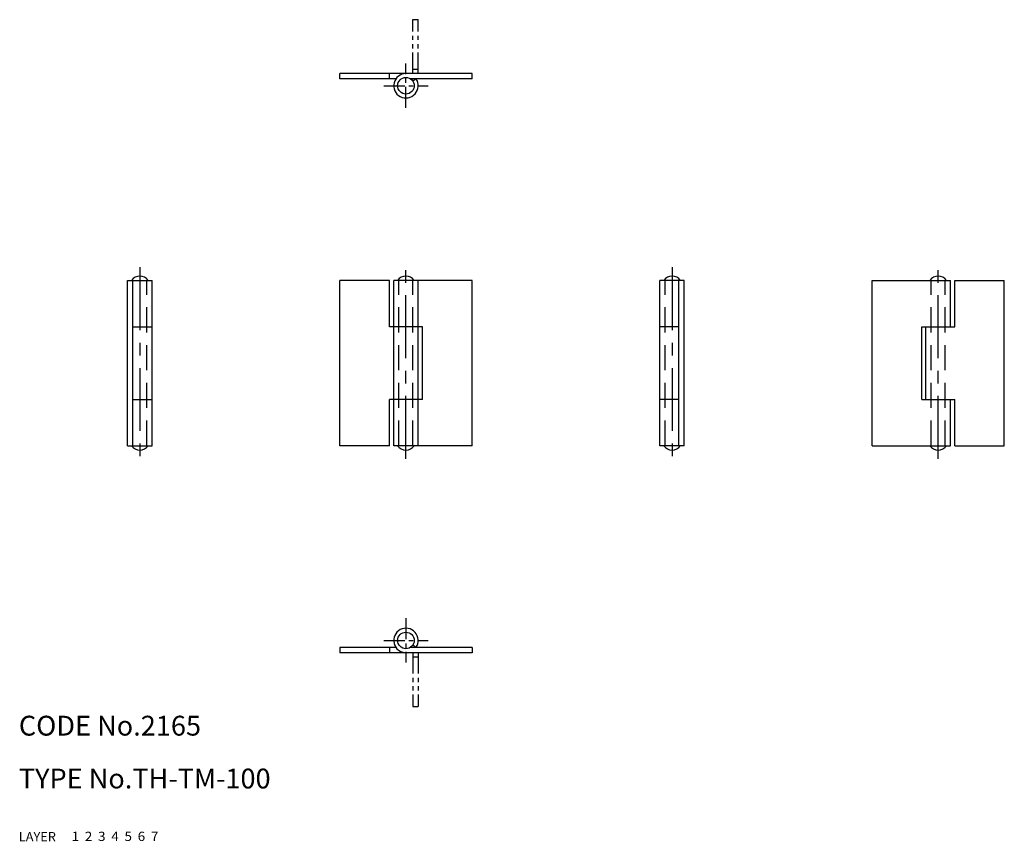
# Model space of a CAD drawing. Extents: x 10 to 159, y 10 to 134.
import ezdxf

# ---------------------------------------------------------------- set-up
doc = ezdxf.new("R2010")
doc.units = 0
doc.header["$MEASUREMENT"] = 0
for name, pattern in [('CENTER', [50.8, 31.75, -6.35, 6.35, -6.35]), ('DASHED', [19.05, 12.7, -6.35]), ('PHANTOM', [63.5, 31.75, -6.35, 6.35, -6.35, 6.35, -6.35])]:
    doc.linetypes.add(name, pattern=pattern)
for name, color, linetype in [('1', 7, 'CONTINUOUS'), ('2', 4, 'CONTINUOUS'), ('3', 2, 'DASHED'), ('4', 1, 'CENTER'), ('5', 6, 'PHANTOM'), ('6', 5, 'CONTINUOUS'), ('7', 3, 'CONTINUOUS')]:
    doc.layers.add(name, color=color, linetype=linetype)
doc.styles.get("Standard").update_dxf_attribs({"font": 'simplex.shx'})

msp = doc.modelspace()

# ---------------------------------------------------------------- linework, layer by layer
at = {"layer": '1', "linetype": 'Continuous'}
for p, q in [((78.56, 126.2), (58.56, 126.2)), ((58.56, 125.4), (58.56, 126.2)), ((67.04, 125.4), (58.56, 125.4)), ((66.06, 125.4), (66.06, 126.2)), ((78.56, 125.4), (69.24, 125.4)), ((70.08, 125.4), (69.59, 125.06)), ((78.56, 125.4), (78.56, 126.2)), ((26.45, 69.87), (26.45, 94.87)), ((26.45, 94.87), (30.15, 94.87)), ((27.25, 69.87), (27.25, 94.87)), ((30.15, 69.87), (30.15, 94.87)), ((66.06, 94.87), (58.56, 94.87)), ((58.56, 69.87), (58.56, 94.87)), ((66.06, 87.87), (66.06, 94.87)), ((78.56, 94.87), (66.71, 94.87)), ((66.71, 69.87), (66.71, 94.87)), ((70.41, 69.87), (70.41, 94.87)), ((78.56, 69.87), (78.56, 94.87)), ((110.67, 94.87), (106.97, 94.87)), ((106.97, 69.87), (106.97, 94.87)), ((109.87, 69.87), (109.87, 94.87)), ((110.67, 69.87), (110.67, 94.87)), ((139.09, 69.87), (139.09, 94.87)), ((139.09, 94.87), (150.94, 94.87)), ((150.94, 87.87), (150.94, 94.87)), ((151.59, 87.87), (151.59, 94.87)), ((151.59, 94.87), (159.09, 94.87)), ((159.09, 69.87), (159.09, 94.87)), ((27.25, 87.87), (30.15, 87.87)), ((71.06, 87.87), (66.06, 87.87)), ((71.06, 76.87), (71.06, 87.87)), ((109.87, 87.87), (106.97, 87.87)), ((146.59, 76.87), (146.59, 87.87)), ((146.59, 87.87), (151.59, 87.87)), ((147.24, 76.87), (147.24, 87.87)), ((27.25, 76.87), (30.15, 76.87)), ((66.06, 69.87), (66.06, 76.87)), ((71.06, 76.87), (66.06, 76.87)), ((109.87, 76.87), (106.97, 76.87)), ((146.59, 76.87), (151.59, 76.87)), ((150.94, 69.87), (150.94, 76.87)), ((151.59, 69.87), (151.59, 76.87)), ((26.45, 69.87), (30.15, 69.87)), ((66.06, 69.87), (58.56, 69.87)), ((78.56, 69.87), (66.71, 69.87)), ((110.67, 69.87), (106.97, 69.87)), ((139.09, 69.87), (150.94, 69.87)), ((151.59, 69.87), (159.09, 69.87)), ((67.04, 39.35), (58.56, 39.35)), ((58.56, 39.35), (58.56, 38.55)), ((66.06, 39.35), (66.06, 38.55)), ((78.56, 39.35), (69.24, 39.35)), ((70.08, 39.35), (69.59, 39.69)), ((78.56, 39.35), (78.56, 38.55)), ((78.56, 38.55), (58.56, 38.55))]:
    msp.add_line(p, q, dxfattribs=at)
for centre in [(68.56, 124.35), (68.56, 40.4)]:
    msp.add_circle(centre, 1.25, dxfattribs=at)
for centre, radius, start, end in [((68.56, 124.35), 1.85, 90, 34.5808), ((28.3, 94), 1.53, 35.0511, 144.9489), ((68.56, 94), 1.53, 35.0511, 144.9489), ((108.82, 94), 1.53, 35.0511, 144.9489), ((149.09, 94), 1.53, 35.0511, 144.9489), ((28.3, 70.75), 1.53, 215.0511, 324.9489), ((68.56, 70.75), 1.53, 215.0511, 324.9489), ((108.82, 70.75), 1.53, 215.0511, 324.9489), ((149.09, 70.75), 1.53, 215.0511, 324.9489), ((68.56, 40.4), 1.85, 325.4192, 270)]:
    msp.add_arc(centre, radius, start, end, dxfattribs=at)
at = {"layer": '3', "linetype": 'DASHED', "ltscale": 0.3}
for p, q in [((29.35, 69.87), (29.35, 94.87)), ((67.51, 69.87), (67.51, 94.87)), ((69.61, 69.87), (69.61, 94.87)), ((107.77, 69.87), (107.77, 94.87)), ((148.04, 69.87), (148.04, 94.87)), ((150.14, 69.87), (150.14, 94.87))]:
    msp.add_line(p, q, dxfattribs=at)
at = {"layer": '4', "linetype": 'CENTER', "ltscale": 0.1}
for p, q in [((68.56, 121), (68.56, 127.7)), ((65.21, 124.35), (71.91, 124.35)), ((68.56, 43.75), (68.56, 37.05)), ((65.21, 40.4), (71.91, 40.4))]:
    msp.add_line(p, q, dxfattribs=at)
at = {"layer": '4', "linetype": 'CENTER', "ltscale": 0.3}
for p, q in [((28.3, 96.87), (28.3, 67.87)), ((68.56, 67.87), (68.56, 96.87)), ((108.82, 96.87), (108.82, 67.87)), ((149.09, 67.87), (149.09, 96.87))]:
    msp.add_line(p, q, dxfattribs=at)
at = {"layer": '5', "linetype": 'PHANTOM', "ltscale": 0.1}
for p, q in [((69.61, 134.35), (70.41, 134.35)), ((69.61, 126.2), (69.61, 134.35)), ((70.41, 126.2), (70.41, 134.35)), ((69.61, 126.85), (70.41, 126.85)), ((69.61, 38.55), (69.61, 30.4)), ((69.61, 37.9), (70.41, 37.9)), ((70.41, 38.55), (70.41, 30.4)), ((69.61, 30.4), (70.41, 30.4))]:
    msp.add_line(p, q, dxfattribs=at)

# ---------------------------------------------------------------- texts
at = {"layer": '1', "linetype": 'Continuous'}
for s, width, p in [('LAYER', 1.009913, (10, 10)), ('1', 1.069393, (17.98, 10.05))]:
    msp.add_text(s, height=1.4, dxfattribs=dict(at, width=width)).set_placement(p)
at = {"layer": '2', "linetype": 'Continuous', "width": 1.069393}
msp.add_text('2', height=1.4, dxfattribs=at).set_placement((19.98, 10.05))
at = {"layer": '3', "linetype": 'DASHED', "width": 1.069393}
msp.add_text('3', height=1.4, dxfattribs=at).set_placement((21.98, 10.05))
at = {"layer": '4', "linetype": 'CENTER', "width": 1.069393}
msp.add_text('4', height=1.4, dxfattribs=at).set_placement((23.98, 10.05))
at = {"layer": '5', "linetype": 'PHANTOM', "width": 1.069393}
msp.add_text('5', height=1.4, dxfattribs=at).set_placement((25.98, 10.05))
at = {"layer": '6', "linetype": 'Continuous', "width": 1.069393}
msp.add_text('6', height=1.4, dxfattribs=at).set_placement((27.98, 10.05))
at = {"layer": '7', "linetype": 'Continuous'}
for s, height, width, p in [('CODE No.2165', 3, 1.003963, (10, 26)), ('TYPE No.TH-TM-100', 3, 1.002774, (10, 18)), ('7', 1.4, 1.069393, (29.98, 10.05))]:
    msp.add_text(s, height=height, dxfattribs=dict(at, width=width)).set_placement(p)

doc.saveas('drawing.dxf')
